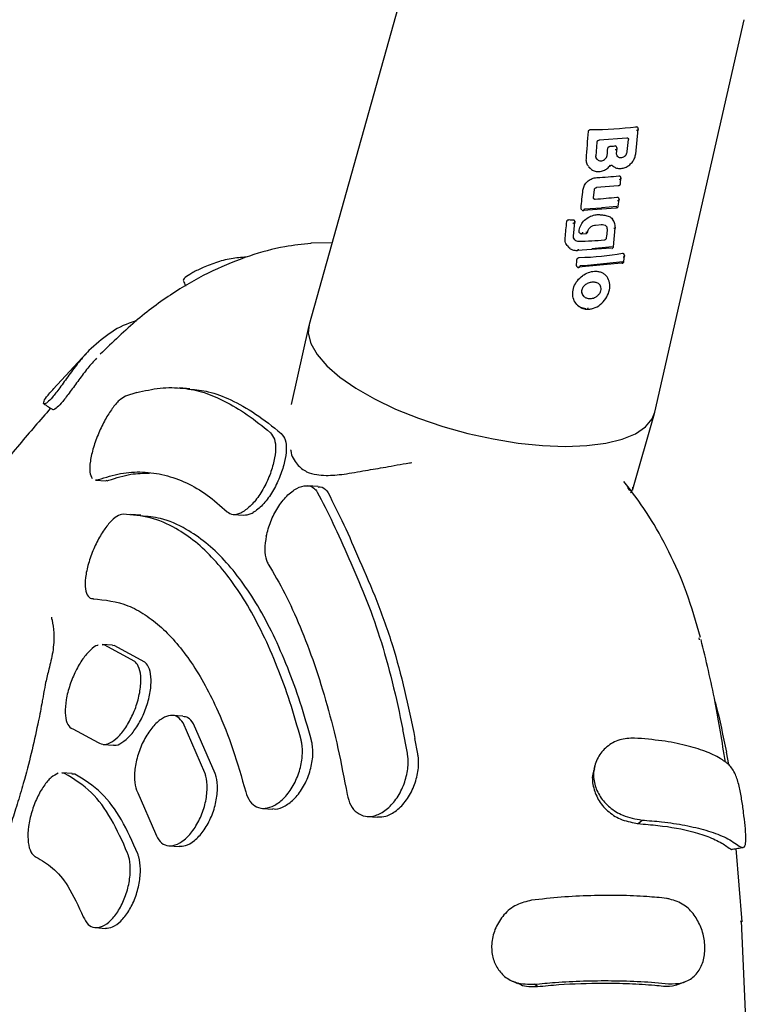
# Model space of a CAD drawing. Units: millimetres. Extents: x 4394 to 16803, y 10021 to 24074.
# Drawn here: x 11272 to 11339, y 13619 to 13710 of the extents above; entities that cross this region are included whole.
import ezdxf

# ---------------------------------------------------------------- set-up
doc = ezdxf.new("R2010")
doc.units = ezdxf.units.MM
doc.header["$LTSCALE"] = 100

msp = doc.modelspace()

# ---------------------------------------------------------------- linework, layer by layer
at = {"color": 7, "linetype": 'Continuous', "lineweight": 25}
for p, q in [((11308.761, 13717.397), (11298.716, 13681.537)), ((11330.692, 13673.415), (11338.977, 13709.722)), ((11328.942, 13697.278), (11329.163, 13699.619)), ((11329.124, 13699.747), (11329.099, 13699.783)), ((11329.137, 13699.726), (11329.144, 13699.709)), ((11325.259, 13697.112), (11325.363, 13698.414)), ((11325.566, 13698.631), (11328.108, 13698.803)), ((11327.168, 13697.958), (11327.148, 13697.987)), ((11327.165, 13697.369), (11327.205, 13697.823)), ((11327.22, 13697.126), (11327.244, 13697.094)), ((11324.573, 13696.13), (11324.667, 13696.022)), ((11325.305, 13694.23), (11327.302, 13694.4)), ((11327.529, 13695.197), (11327.506, 13695.23)), ((11325.026, 13693.256), (11325.109, 13694.009)), ((11325.043, 13693.179), (11325.026, 13693.255)), ((11327.322, 13692.483), (11327.394, 13693.088)), ((11327.356, 13693.23), (11327.332, 13693.265)), ((11323.913, 13692.171), (11323.938, 13692.144)), ((11323.938, 13692.144), (11323.944, 13692.138)), ((11324.071, 13692.096), (11327.105, 13692.337)), ((11324.203, 13692.225), (11325.78, 13692.314)), ((11327.187, 13692.455), (11325.78, 13692.314)), ((11323.175, 13689.713), (11323.311, 13690.998)), ((11323.273, 13691.132), (11323.263, 13691.148)), ((11325.226, 13690.734), (11325.789, 13690.768)), ((11326.858, 13691.179), (11326.81, 13691.246)), ((11323.752, 13689.997), (11323.76, 13689.99)), ((11323.919, 13689.93), (11324.32, 13689.94)), ((11324.49, 13690.087), (11324.505, 13690.151)), ((11326.879, 13688.725), (11327.046, 13690.487)), ((11300.833, 13689.096), (11298.857, 13689.067)), ((11322.614, 13688.793), (11322.704, 13688.69)), ((11326.656, 13688.581), (11323.517, 13688.372)), ((11326.75, 13688.7), (11324.864, 13688.544)), ((11327.854, 13688.026), (11327.825, 13688.07)), ((11327.877, 13687.986), (11327.855, 13688.026)), ((11327.617, 13687.207), (11323.642, 13686.821)), ((11327.732, 13687.324), (11324.484, 13686.979)), ((11327.842, 13687.356), (11327.895, 13687.883)), ((11323.492, 13686.893), (11323.514, 13686.869)), ((11323.514, 13686.869), (11323.52, 13686.863)), ((11324.484, 13686.979), (11323.789, 13686.948)), ((11325.366, 13686.423), (11325.345, 13686.452)), ((11298.686, 13681.421), (11297.047, 13674.111)), ((11278.481, 13679.27), (11275.02, 13675.547)), ((11287.665, 13675.58), (11286.707, 13675.648)), ((11282.757, 13675.222), (11281.715, 13674.881)), ((11328.665, 13666.271), (11330.663, 13673.3)), ((11278.949, 13667.124), (11279.912, 13667.055)), ((11299.546, 13666.525), (11298.559, 13666.595)), ((11328.46, 13666.217), (11327.838, 13667.005)), ((11328.39, 13666.166), (11328.198, 13666.445)), ((11328.648, 13666.276), (11328.63, 13666.183)), ((11283.141, 13663.871), (11282.182, 13663.94)), ((11291.68, 13663.943), (11292.64, 13663.874)), ((11278.684, 13656.145), (11278.745, 13656.141)), ((11334.842, 13652.333), (11334.797, 13652.522)), ((11279.729, 13651.865), (11279.551, 13651.852)), ((11280.502, 13651.83), (11279.553, 13651.897)), ((11282.57, 13650.319), (11279.729, 13651.865)), ((11280.679, 13651.797), (11280.5, 13651.784)), ((11283.519, 13650.251), (11280.679, 13651.797)), ((11287.021, 13645.266), (11286.073, 13645.333)), ((11289.067, 13640.02), (11287.05, 13644.634)), ((11290.017, 13639.953), (11287.999, 13644.566)), ((11276.843, 13644.09), (11279.187, 13642.824)), ((11307.802, 13641.84), (11307.389, 13644.019)), ((11279.651, 13642.648), (11280.593, 13642.581)), ((11308.77, 13641.771), (11308.504, 13643.2)), ((11337.54, 13640.79), (11337.326, 13641.919)), ((11276.088, 13639.969), (11275.828, 13639.977)), ((11276.77, 13639.964), (11275.831, 13640.031)), ((11277.026, 13639.903), (11276.766, 13639.91)), ((11282.856, 13638.172), (11284.488, 13634.398)), ((11294.384, 13636.733), (11295.339, 13636.665)), ((11304.084, 13635.985), (11305.049, 13635.916)), ((11329.154, 13635.319), (11329.515, 13635.646)), ((11285.749, 13633.272), (11286.692, 13633.205)), ((11338.786, 13626.217), (11338.242, 13633.012)), ((11338.633, 13626.32), (11338.672, 13626.21)), ((11339.352, 13611.62), (11338.735, 13626.327)), ((11278.93, 13625.692), (11279.862, 13625.625)), ((11319.858, 13620.241), (11319.546, 13620.448))]:
    msp.add_line(p, q, dxfattribs=at)
at = {"color": 7, "linetype": 'Continuous', "lineweight": 25, "flags": 128}
for points in [[(11323.952, 13692.13), (11323.942, 13692.139), (11323.938, 13692.144)], [(11327.18, 13692.344), (11327.152, 13692.334), (11327.116, 13692.328)], [(11323.273, 13691.132), (11323.278, 13691.124), (11323.288, 13691.105)], [(11323.29, 13691.101), (11323.301, 13691.076), (11323.303, 13691.071)], [(11323.304, 13691.067), (11323.308, 13691.042), (11323.308, 13691.008)], [(11323.727, 13690.024), (11323.739, 13690.011), (11323.752, 13689.997)], [(11323.61, 13688.499), (11323.604, 13688.456), (11323.596, 13688.419), (11323.585, 13688.389), (11323.573, 13688.367), (11323.559, 13688.353), (11323.545, 13688.35), (11323.531, 13688.356), (11323.517, 13688.372)], [(11327.706, 13687.208), (11327.681, 13687.198), (11327.645, 13687.191)], [(11327.877, 13687.985), (11327.881, 13687.974), (11327.884, 13687.961)], [(11324.516, 13683.068), (11324.501, 13683.025), (11324.483, 13682.989), (11324.462, 13682.959), (11324.44, 13682.938), (11324.416, 13682.925), (11324.393, 13682.922), (11324.37, 13682.928), (11324.349, 13682.944)], [(11298.716, 13681.537), (11298.637, 13680.73), (11298.875, 13679.766), (11299.449, 13678.752), (11300.349, 13677.709), (11301.554, 13676.661), (11303.039, 13675.628), (11304.772, 13674.634), (11306.717, 13673.7), (11308.832, 13672.844), (11311.071, 13672.087), (11313.388, 13671.443), (11315.732, 13670.926), (11318.055, 13670.548), (11320.305, 13670.316)], [(11320.305, 13670.316), (11322.436, 13670.236), (11324.402, 13670.309), (11326.161, 13670.534), (11327.675, 13670.905), (11328.913, 13671.416), (11329.847, 13672.054), (11330.459, 13672.807), (11330.692, 13673.415)]]:
    msp.add_lwpolyline(points, dxfattribs=at)
at = {"color": 7, "linetype": 'Continuous', "lineweight": 25}
for centre, major_axis, ratio, start_param, end_param in [((11315.612, 13672.257), (9.179, 98.01), 0.06749, 4.972374, 4.999234), ((11322.114, 13706.833), (15.814, -1.604), 0.447623, 4.926155, 5.204971), ((11321.706, 13705.231), (15.854, -1.608), 0.447623, 5.068111, 5.09801), ((11321.585, 13696.089), (8.848, 94.475), 0.06749, 4.734065, 4.745963), ((11318.585, 13684.12), (9.015, 96.251), 0.06749, 4.855132, 4.861579), ((11320.986, 13702.397), (15.93, -1.597), 0.447932, 5.03443, 5.168764), ((11313.463, 13661.803), (14.599, 119.954), 0.057001, 4.976359, 4.990803), ((11320.482, 13700.414), (15.98, -1.602), 0.447933, 5.055001, 5.190089), ((11320.181, 13698.957), (15.227, -4.844), 0.371972, 5.195251, 5.22412), ((11311.37, 13653.509), (14.549, 120.543), 0.057393, 5.022829, 5.036025), ((11320.01, 13698.522), (15.926, -2.06), 0.439904, 4.943331, 4.965046), ((11318.759, 13683.071), (13.916, 115.298), 0.057393, 4.775641, 4.78124), ((11319.511, 13696.555), (15.976, -2.067), 0.439904, 5.031336, 5.189585), ((11319.129, 13695.053), (16.013, -2.071), 0.439904, 5.058637, 5.332684), ((11315.404, 13671.426), (9.191, 98.133), 0.06749, 4.878211, 4.883563)]:
    msp.add_ellipse(centre, major_axis=major_axis, ratio=ratio, start_param=start_param, end_param=end_param, dxfattribs=at)
for points, knots in [([(11324.553, 13699.393), (11324.557, 13699.413), (11324.564, 13699.454), (11324.601, 13699.508), (11324.653, 13699.549), (11324.711, 13699.572), (11324.75, 13699.575), (11324.767, 13699.576)], [0, 0, 0, 0, 0.208741, 0.417505, 0.626185, 0.83773, 1, 1, 1, 1]), ([(11328.96, 13699.838), (11328.969, 13699.839), (11328.998, 13699.842), (11329.044, 13699.831), (11329.082, 13699.809), (11329.094, 13699.787), (11329.097, 13699.781)], [0, 0, 0, 0, 0.162397, 0.518977, 0.875648, 1, 1, 1, 1]), ([(11329.149, 13699.644), (11329.154, 13699.635), (11329.163, 13699.619), (11329.162, 13699.586), (11329.14, 13699.547), (11329.088, 13699.507), (11329.041, 13699.489), (11329.018, 13699.48)], [0, 0, 0, 0, 0.149177, 0.290441, 0.546018, 0.778074, 1, 1, 1, 1]), ([(11329.161, 13699.597), (11329.162, 13699.617), (11329.164, 13699.662), (11329.146, 13699.703), (11329.136, 13699.726)], [0, 0, 0, 0, 0.435199, 1, 1, 1, 1]), ([(11325.363, 13698.414), (11325.368, 13698.438), (11325.378, 13698.488), (11325.431, 13698.551), (11325.505, 13698.597), (11325.563, 13698.604), (11325.592, 13698.608)], [0, 0, 0, 0, 0.242652, 0.488103, 0.740652, 1, 1, 1, 1]), ([(11327.147, 13697.986), (11327.146, 13697.989), (11327.136, 13698.009), (11327.1, 13698.034), (11327.058, 13698.048), (11327.025, 13698.051), (11327.013, 13698.051), (11327.003, 13698.051)], [0, 0, 0, 0, 0.056909, 0.411626, 0.793342, 0.838031, 1, 1, 1, 1]), ([(11328.108, 13698.803), (11328.118, 13698.803), (11328.135, 13698.805), (11328.162, 13698.802), (11328.192, 13698.794), (11328.225, 13698.774), (11328.249, 13698.745), (11328.267, 13698.704), (11328.267, 13698.67), (11328.267, 13698.649)], [0, 0, 0, 0, 0.107954, 0.182592, 0.3037901, 0.4713901, 0.6381177, 0.7727598, 1, 1, 1, 1]), ([(11325.379, 13696.787), (11325.338, 13696.839), (11325.255, 13696.944), (11325.249, 13697.08), (11325.246, 13697.148)], [0, 0, 0, 0, 0.500209, 1, 1, 1, 1]), ([(11325.274, 13696.954), (11325.29, 13696.917), (11325.328, 13696.829), (11325.449, 13696.732), (11325.611, 13696.673), (11325.792, 13696.672), (11325.969, 13696.732), (11326.124, 13696.84), (11326.237, 13696.989), (11326.286, 13697.119), (11326.295, 13697.193), (11326.297, 13697.21)], [0, 0, 0, 0, 0.090629, 0.216346, 0.339172, 0.46715, 0.588363, 0.714913, 0.838009, 0.961441, 1, 1, 1, 1]), ([(11326.348, 13697.824), (11326.352, 13697.845), (11326.36, 13697.886), (11326.397, 13697.943), (11326.449, 13697.987), (11326.504, 13698.012), (11326.539, 13698.017), (11326.553, 13698.018)], [0, 0, 0, 0, 0.214357, 0.42873, 0.642768, 0.856822, 1, 1, 1, 1]), ([(11326.731, 13696.278), (11326.816, 13696.203), (11326.984, 13696.054), (11327.325, 13695.956), (11327.691, 13695.964), (11328.059, 13696.085), (11328.394, 13696.305), (11328.667, 13696.602), (11328.863, 13696.952), (11328.908, 13697.195), (11328.93, 13697.317)], [0, 0, 0, 0, 0.125207, 0.250302, 0.375584, 0.500481, 0.625374, 0.750304, 0.875101, 1, 1, 1, 1]), ([(11327.194, 13697.855), (11327.198, 13697.847), (11327.207, 13697.83), (11327.203, 13697.797), (11327.175, 13697.758), (11327.115, 13697.719), (11327.063, 13697.702), (11327.037, 13697.694)], [0, 0, 0, 0, 0.149589, 0.292023, 0.548666, 0.77988, 1, 1, 1, 1]), ([(11327.274, 13697.061), (11327.235, 13697.11), (11327.159, 13697.207), (11327.155, 13697.34), (11327.153, 13697.407)], [0, 0, 0, 0, 0.499767, 1, 1, 1, 1]), ([(11327.204, 13697.81), (11327.204, 13697.832), (11327.205, 13697.868), (11327.192, 13697.916), (11327.179, 13697.939), (11327.172, 13697.952)], [0, 0, 0, 0, 0.438456, 0.705987, 1, 1, 1, 1]), ([(11327.219, 13697.128), (11327.219, 13697.128), (11327.243, 13697.08), (11327.338, 13697.021), (11327.489, 13696.97), (11327.662, 13696.981), (11327.832, 13697.049), (11327.982, 13697.165), (11328.092, 13697.319), (11328.14, 13697.45), (11328.149, 13697.523), (11328.151, 13697.54)], [0, 0, 0, 0, 0.001375, 0.140313, 0.273816, 0.413372, 0.546821, 0.686719, 0.823097, 0.959293, 1, 1, 1, 1]), ([(11324.556, 13696.184), (11324.531, 13696.213), (11324.419, 13696.341), (11324.361, 13696.584), (11324.363, 13696.786), (11324.364, 13696.854)], [0, 0, 0, 0, 0.164632, 0.717248, 1, 1, 1, 1]), ([(11324.585, 13696.122), (11324.665, 13696.033), (11324.825, 13695.853), (11325.172, 13695.704), (11325.557, 13695.668), (11325.95, 13695.756), (11326.317, 13695.953), (11326.499, 13696.155), (11326.59, 13696.256)], [0, 0, 0, 0, 0.166336, 0.333096, 0.49949, 0.666539, 0.833294, 1, 1, 1, 1]), ([(11326.491, 13696.27), (11326.513, 13696.257), (11326.546, 13696.237), (11326.578, 13696.222), (11326.597, 13696.217), (11326.607, 13696.218), (11326.61, 13696.228), (11326.598, 13696.245), (11326.59, 13696.256)], [0, 0, 0, 0, 0.239475, 0.368373, 0.5, 0.631627, 0.760525, 1, 1, 1, 1]), ([(11326.607, 13696.221), (11326.621, 13696.235), (11326.64, 13696.257), (11326.67, 13696.273), (11326.698, 13696.282), (11326.73, 13696.281), (11326.745, 13696.267), (11326.752, 13696.261)], [0, 0, 0, 0, 0.273668, 0.405259, 0.530022, 0.770948, 1, 1, 1, 1]), ([(11324.767, 13695.947), (11324.755, 13695.953), (11324.717, 13695.972), (11324.694, 13696.007), (11324.679, 13696.031)], [0, 0, 0, 0, 0.328411, 1, 1, 1, 1]), ([(11324.05, 13693.97), (11324.076, 13694.097), (11324.129, 13694.352), (11324.372, 13694.692), (11324.703, 13694.951), (11325.048, 13695.092), (11325.266, 13695.114), (11325.35, 13695.123)], [0, 0, 0, 0, 0.21561, 0.431229, 0.646963, 0.864616, 1, 1, 1, 1]), ([(11327.346, 13694.379), (11327.368, 13694.383), (11327.411, 13694.393), (11327.467, 13694.434), (11327.507, 13694.491), (11327.516, 13694.535), (11327.52, 13694.556)], [0, 0, 0, 0, 0.2420325, 0.4989101, 0.7563799, 1, 1, 1, 1]), ([(11327.364, 13695.288), (11327.385, 13695.289), (11327.425, 13695.289), (11327.475, 13695.267), (11327.496, 13695.241), (11327.505, 13695.229)], [0, 0, 0, 0, 0.355878, 0.711804, 1, 1, 1, 1]), ([(11327.554, 13695.094), (11327.559, 13695.086), (11327.568, 13695.069), (11327.566, 13695.036), (11327.542, 13694.996), (11327.488, 13694.957), (11327.439, 13694.939), (11327.415, 13694.93)], [0, 0, 0, 0, 0.1495151, 0.2913223, 0.5472378, 0.778818, 1, 1, 1, 1]), ([(11327.515, 13694.535), (11327.522, 13694.611), (11327.538, 13694.78), (11327.554, 13694.95), (11327.562, 13695.042)], [0, 0, 0, 0, 0.452479, 1, 1, 1, 1]), ([(11327.566, 13695.048), (11327.567, 13695.069), (11327.567, 13695.102), (11327.555, 13695.148), (11327.543, 13695.172), (11327.537, 13695.184)], [0, 0, 0, 0, 0.434963, 0.70255, 1, 1, 1, 1]), ([(11325.109, 13694.008), (11325.115, 13694.033), (11325.126, 13694.083), (11325.18, 13694.147), (11325.253, 13694.194), (11325.308, 13694.203), (11325.337, 13694.208)], [0, 0, 0, 0, 0.245457, 0.492409, 0.744023, 1, 1, 1, 1]), ([(11325.195, 13693.105), (11325.171, 13693.107), (11325.134, 13693.109), (11325.09, 13693.131), (11325.063, 13693.153), (11325.039, 13693.182), (11325.016, 13693.226), (11325.014, 13693.268), (11325.013, 13693.293)], [0, 0, 0, 0, 0.233158, 0.362086, 0.499026, 0.591297, 0.749962, 1, 1, 1, 1]), ([(11325.041, 13693.188), (11325.051, 13693.177), (11325.075, 13693.153), (11325.123, 13693.135), (11325.16, 13693.135), (11325.175, 13693.135)], [0, 0, 0, 0, 0.29968, 0.705281, 1, 1, 1, 1]), ([(11327.192, 13693.322), (11327.212, 13693.322), (11327.252, 13693.323), (11327.302, 13693.302), (11327.322, 13693.276), (11327.331, 13693.264)], [0, 0, 0, 0, 0.356444, 0.712951, 1, 1, 1, 1]), ([(11327.381, 13693.123), (11327.386, 13693.114), (11327.395, 13693.098), (11327.393, 13693.065), (11327.37, 13693.027), (11327.318, 13692.988), (11327.27, 13692.971), (11327.246, 13692.963)], [0, 0, 0, 0, 0.150839, 0.292641, 0.548098, 0.779176, 1, 1, 1, 1]), ([(11327.393, 13693.076), (11327.394, 13693.096), (11327.396, 13693.13), (11327.385, 13693.176), (11327.373, 13693.2), (11327.367, 13693.213)], [0, 0, 0, 0, 0.430656, 0.698627, 1, 1, 1, 1]), ([(11323.689, 13690.145), (11323.72, 13690.311), (11323.783, 13690.643), (11324.09, 13691.093), (11324.511, 13691.445), (11325.003, 13691.658), (11325.396, 13691.713), (11325.603, 13691.696), (11325.655, 13691.692)], [0, 0, 0, 0, 0.189793, 0.379611, 0.570015, 0.760366, 0.939448, 1, 1, 1, 1]), ([(11323.915, 13692.173), (11323.908, 13692.181), (11323.886, 13692.203), (11323.872, 13692.248), (11323.873, 13692.283), (11323.873, 13692.297)], [0, 0, 0, 0, 0.240298, 0.686419, 1, 1, 1, 1]), ([(11323.971, 13692.114), (11323.983, 13692.107), (11324.006, 13692.092), (11324.052, 13692.076), (11324.086, 13692.075), (11324.108, 13692.075)], [0, 0, 0, 0, 0.295831, 0.563588, 1, 1, 1, 1]), ([(11324.08, 13692.084), (11324.086, 13692.08), (11324.096, 13692.072), (11324.119, 13692.075), (11324.147, 13692.1), (11324.179, 13692.154), (11324.195, 13692.202), (11324.203, 13692.225)], [0, 0, 0, 0, 0.150147, 0.291999, 0.547595, 0.778966, 1, 1, 1, 1]), ([(11327.152, 13692.316), (11327.173, 13692.321), (11327.216, 13692.331), (11327.27, 13692.371), (11327.309, 13692.426), (11327.319, 13692.468), (11327.323, 13692.489)], [0, 0, 0, 0, 0.244044, 0.501179, 0.757675, 1, 1, 1, 1]), ([(11322.556, 13691.051), (11322.56, 13691.072), (11322.568, 13691.112), (11322.607, 13691.166), (11322.66, 13691.206), (11322.718, 13691.228), (11322.757, 13691.229), (11322.774, 13691.23)], [0, 0, 0, 0, 0.208908, 0.4178322, 0.6268028, 0.838659, 1, 1, 1, 1]), ([(11323.308, 13691.008), (11323.309, 13691), (11323.312, 13690.985), (11323.297, 13690.955), (11323.259, 13690.921), (11323.19, 13690.89), (11323.135, 13690.878), (11323.108, 13690.872)], [0, 0, 0, 0, 0.149152, 0.291107, 0.547446, 0.779071, 1, 1, 1, 1]), ([(11323.114, 13691.223), (11323.123, 13691.223), (11323.153, 13691.221), (11323.202, 13691.205), (11323.244, 13691.177), (11323.257, 13691.153), (11323.26, 13691.147)], [0, 0, 0, 0, 0.139011, 0.506702, 0.874385, 1, 1, 1, 1]), ([(11323.29, 13691.101), (11323.287, 13691.107), (11323.281, 13691.121), (11323.272, 13691.133), (11323.268, 13691.14)], [0, 0, 0, 0, 0.4681172, 1, 1, 1, 1]), ([(11323.307, 13690.976), (11323.309, 13690.991), (11323.313, 13691.024), (11323.306, 13691.055), (11323.302, 13691.072)], [0, 0, 0, 0, 0.452661, 1, 1, 1, 1]), ([(11325.748, 13690.79), (11325.833, 13690.785), (11326.002, 13690.776), (11326.161, 13690.697), (11326.203, 13690.622), (11326.207, 13690.615)], [0, 0, 0, 0, 0.474303, 0.946916, 1, 1, 1, 1]), ([(11326.066, 13691.647), (11326.204, 13691.616), (11326.479, 13691.555), (11326.731, 13691.386), (11326.8, 13691.247), (11326.81, 13691.227)], [0, 0, 0, 0, 0.460958, 0.921846, 1, 1, 1, 1]), ([(11327.033, 13690.526), (11327.027, 13690.666), (11327.013, 13690.947), (11326.863, 13691.162), (11326.789, 13691.269)], [0, 0, 0, 0, 0.499189, 1, 1, 1, 1]), ([(11323.732, 13690.023), (11323.723, 13690.032), (11323.701, 13690.056), (11323.688, 13690.1), (11323.689, 13690.133), (11323.689, 13690.145)], [0, 0, 0, 0, 0.291886, 0.73995, 1, 1, 1, 1]), ([(11323.777, 13689.973), (11323.789, 13689.965), (11323.812, 13689.949), (11323.86, 13689.93), (11323.896, 13689.928), (11323.919, 13689.927)], [0, 0, 0, 0, 0.293369, 0.561218, 1, 1, 1, 1]), ([(11324.022, 13690.077), (11324.013, 13690.053), (11323.996, 13690.005), (11323.961, 13689.951), (11323.93, 13689.927), (11323.905, 13689.925), (11323.894, 13689.934), (11323.888, 13689.939)], [0, 0, 0, 0, 0.220312, 0.451968, 0.708474, 0.850464, 1, 1, 1, 1]), ([(11324.302, 13689.936), (11324.323, 13689.939), (11324.366, 13689.944), (11324.423, 13689.978), (11324.468, 13690.026), (11324.483, 13690.068), (11324.49, 13690.088)], [0, 0, 0, 0, 0.241099, 0.496922, 0.75441, 1, 1, 1, 1]), ([(11324.329, 13690.084), (11324.354, 13690.078), (11324.406, 13690.065), (11324.453, 13690.065), (11324.479, 13690.073), (11324.491, 13690.085), (11324.492, 13690.101), (11324.483, 13690.116), (11324.479, 13690.123)], [0, 0, 0, 0, 0.222985, 0.456882, 0.582836, 0.715265, 0.85527, 1, 1, 1, 1]), ([(11324.505, 13690.151), (11324.532, 13690.227), (11324.586, 13690.378), (11324.762, 13690.565), (11324.984, 13690.698), (11325.145, 13690.722), (11325.226, 13690.734)], [0, 0, 0, 0, 0.249004, 0.49785, 0.748414, 1, 1, 1, 1]), ([(11326.318, 13690.206), (11326.318, 13690.279), (11326.318, 13690.423), (11326.263, 13690.571), (11326.202, 13690.622), (11326.192, 13690.63)], [0, 0, 0, 0, 0.456563, 0.912727, 1, 1, 1, 1]), ([(11327.033, 13690.526), (11327.038, 13690.517), (11327.05, 13690.495), (11327.043, 13690.467), (11327.022, 13690.443), (11326.994, 13690.425), (11326.955, 13690.41), (11326.923, 13690.403), (11326.907, 13690.4)], [0, 0, 0, 0, 0.173673, 0.404856, 0.541414, 0.688805, 0.843241, 1, 1, 1, 1]), ([(11298.891, 13689.038), (11298.082, 13688.948), (11296.136, 13688.734), (11293.094, 13687.893), (11289.694, 13686.532), (11286.23, 13684.574), (11282.735, 13682.029), (11280.523, 13679.875), (11279.387, 13678.769)], [0, 0, 0, 0, 0.109964, 0.264194, 0.430919, 0.609574, 0.799513, 1, 1, 1, 1]), ([(11322.651, 13688.779), (11322.606, 13688.826), (11322.475, 13688.967), (11322.394, 13689.242), (11322.4, 13689.454), (11322.402, 13689.537)], [0, 0, 0, 0, 0.237053, 0.703626, 1, 1, 1, 1]), ([(11323.293, 13689.365), (11323.251, 13689.422), (11323.167, 13689.535), (11323.164, 13689.679), (11323.162, 13689.75)], [0, 0, 0, 0, 0.500234, 1, 1, 1, 1]), ([(11323.187, 13689.544), (11323.203, 13689.504), (11323.241, 13689.409), (11323.366, 13689.302), (11323.515, 13689.241), (11323.617, 13689.235), (11323.657, 13689.233)], [0, 0, 0, 0, 0.218788, 0.518181, 0.808838, 1, 1, 1, 1]), ([(11326.041, 13689.363), (11326.061, 13689.367), (11326.103, 13689.375), (11326.16, 13689.412), (11326.207, 13689.462), (11326.234, 13689.515), (11326.24, 13689.549), (11326.242, 13689.562)], [0, 0, 0, 0, 0.215096, 0.430179, 0.645551, 0.860909, 1, 1, 1, 1]), ([(11322.681, 13688.731), (11322.689, 13688.717), (11322.769, 13688.579), (11323.063, 13688.418), (11323.366, 13688.387), (11323.517, 13688.372)], [0, 0, 0, 0, 0.05331, 0.526184, 1, 1, 1, 1]), ([(11322.865, 13688.584), (11322.83, 13688.598), (11322.785, 13688.615), (11322.756, 13688.652), (11322.75, 13688.66)], [0, 0, 0, 0, 0.768243, 1, 1, 1, 1]), ([(11326.708, 13688.561), (11326.73, 13688.566), (11326.773, 13688.576), (11326.828, 13688.618), (11326.868, 13688.674), (11326.876, 13688.718), (11326.881, 13688.739)], [0, 0, 0, 0, 0.245367, 0.503373, 0.759549, 1, 1, 1, 1]), ([(11327.696, 13688.116), (11327.703, 13688.117), (11327.73, 13688.121), (11327.773, 13688.113), (11327.809, 13688.094), (11327.82, 13688.073), (11327.822, 13688.068)], [0, 0, 0, 0, 0.140335, 0.513775, 0.887485, 1, 1, 1, 1]), ([(11292.897, 13687.766), (11292.432, 13687.732), (11291.499, 13687.664), (11290.033, 13687.265), (11288.765, 13686.763), (11287.793, 13686.26), (11287.208, 13685.85), (11286.994, 13685.629), (11287.09, 13685.576), (11287.096, 13685.572)], [0, 0, 0, 0, 0.173133, 0.346661, 0.516308, 0.670168, 0.831468, 0.99014, 1, 1, 1, 1]), ([(11323.495, 13687.531), (11323.499, 13687.551), (11323.507, 13687.593), (11323.544, 13687.649), (11323.596, 13687.692), (11323.653, 13687.718), (11323.69, 13687.722), (11323.706, 13687.723)], [0, 0, 0, 0, 0.210483, 0.420986, 0.631119, 0.841486, 1, 1, 1, 1]), ([(11327.682, 13687.189), (11327.703, 13687.195), (11327.745, 13687.207), (11327.795, 13687.25), (11327.831, 13687.304), (11327.839, 13687.345), (11327.843, 13687.364)], [0, 0, 0, 0, 0.25121, 0.510553, 0.764208, 1, 1, 1, 1]), ([(11327.882, 13687.919), (11327.889, 13687.902), (11327.901, 13687.872), (11327.878, 13687.825), (11327.836, 13687.786), (11327.795, 13687.767), (11327.775, 13687.757)], [0, 0, 0, 0, 0.284672, 0.539419, 0.773842, 1, 1, 1, 1]), ([(11327.894, 13687.871), (11327.895, 13687.888), (11327.897, 13687.927), (11327.884, 13687.964), (11327.877, 13687.985)], [0, 0, 0, 0, 0.4354868, 1, 1, 1, 1]), ([(11324.332, 13682.965), (11324.16, 13683), (11323.835, 13683.067), (11323.437, 13683.386), (11323.167, 13683.835), (11323.075, 13684.41), (11323.187, 13685.019), (11323.502, 13685.595), (11323.869, 13685.952), (11324.268, 13686.221), (11324.693, 13686.411), (11325.108, 13686.468), (11325.316, 13686.454), (11325.345, 13686.452)], [0, 0, 0, 0, 0.101587, 0.192505, 0.300865, 0.40909, 0.520651, 0.633996, 0.746919, 0.775487, 0.879322, 0.983236, 1, 1, 1, 1]), ([(11323.494, 13686.895), (11323.486, 13686.903), (11323.464, 13686.926), (11323.452, 13686.969), (11323.453, 13687.001), (11323.453, 13687.012)], [0, 0, 0, 0, 0.274902, 0.736255, 1, 1, 1, 1]), ([(11323.529, 13686.854), (11323.541, 13686.844), (11323.566, 13686.825), (11323.618, 13686.802), (11323.658, 13686.8), (11323.683, 13686.799)], [0, 0, 0, 0, 0.292736, 0.561702, 1, 1, 1, 1]), ([(11323.789, 13686.948), (11323.781, 13686.924), (11323.763, 13686.875), (11323.727, 13686.821), (11323.693, 13686.798), (11323.666, 13686.798), (11323.654, 13686.809), (11323.647, 13686.814)], [0, 0, 0, 0, 0.221502, 0.453549, 0.709864, 0.851451, 1, 1, 1, 1]), ([(11324.349, 13682.944), (11324.461, 13682.941), (11324.685, 13682.934), (11325.139, 13683.043), (11325.678, 13683.34), (11326.185, 13683.899), (11326.497, 13684.561), (11326.576, 13685.237), (11326.432, 13685.736), (11326.198, 13686.053), (11325.966, 13686.24), (11325.688, 13686.373), (11325.473, 13686.406), (11325.366, 13686.423)], [0, 0, 0, 0, 0.063589, 0.126525, 0.251545, 0.375796, 0.499622, 0.623473, 0.747782, 0.810684, 0.873492, 0.936712, 1, 1, 1, 1]), ([(11287.082, 13685.575), (11287.145, 13685.418), (11287.211, 13685.252), (11287.278, 13685.086), (11287.281, 13685.077)], [0, 0, 0, 0, 0.944529, 1, 1, 1, 1]), ([(11323.966, 13684.775), (11323.985, 13684.827), (11324.023, 13684.933), (11324.125, 13685.077), (11324.251, 13685.205), (11324.452, 13685.345), (11324.74, 13685.458), (11325.085, 13685.484), (11325.402, 13685.409), (11325.545, 13685.273), (11325.616, 13685.206)], [0, 0, 0, 0, 0.078851, 0.158153, 0.238598, 0.32078, 0.488336, 0.659711, 0.831558, 1, 1, 1, 1]), ([(11323.94, 13684.727), (11323.93, 13684.672), (11323.907, 13684.54), (11323.965, 13684.338), (11324.095, 13684.142), (11324.31, 13683.989), (11324.601, 13683.908), (11324.942, 13683.931), (11325.262, 13684.067), (11325.513, 13684.279), (11325.648, 13684.481), (11325.691, 13684.606), (11325.703, 13684.642)], [0, 0, 0, 0, 0.0624706, 0.152613, 0.2485449, 0.357415, 0.4800021, 0.6143357, 0.7505633, 0.8540378, 0.957984, 1, 1, 1, 1]), ([(11324.078, 13684.179), (11324.049, 13684.221), (11323.991, 13684.305), (11323.945, 13684.455), (11323.931, 13684.614), (11323.955, 13684.721), (11323.966, 13684.775)], [0, 0, 0, 0, 0.256372, 0.507894, 0.755122, 1, 1, 1, 1]), ([(11325.703, 13684.642), (11325.718, 13684.72), (11325.747, 13684.875), (11325.7, 13685.084), (11325.621, 13685.187), (11325.584, 13685.237)], [0, 0, 0, 0, 0.342983, 0.685263, 1, 1, 1, 1]), ([(11323.479, 13683.391), (11323.489, 13683.377), (11323.559, 13683.278), (11323.744, 13683.143), (11324.025, 13682.997), (11324.241, 13682.962), (11324.349, 13682.944)], [0, 0, 0, 0, 0.051213, 0.366094, 0.683307, 1, 1, 1, 1]), ([(11282.691, 13681.838), (11282.576, 13681.807), (11281.666, 13681.567), (11280.121, 13680.706), (11278.928, 13679.644), (11278.32, 13679.104)], [0, 0, 0, 0, 0.0664255, 0.5251002, 1, 1, 1, 1]), ([(11278.32, 13679.104), (11278.016, 13678.767), (11277.407, 13678.093), (11276.483, 13676.841), (11275.642, 13675.658), (11274.954, 13674.763), (11274.465, 13674.272), (11274.163, 13674.112), (11274.102, 13674.284), (11274.346, 13674.788), (11274.827, 13675.314), (11275.076, 13675.587)], [0, 0, 0, 0, 0.1216643, 0.2433699, 0.3629287, 0.4737509, 0.5694957, 0.6678655, 0.7730184, 0.8826667, 1, 1, 1, 1]), ([(11279.04, 13678.41), (11278.769, 13678.11), (11278.224, 13677.51), (11277.383, 13676.386), (11276.592, 13675.285), (11275.895, 13674.364), (11275.376, 13673.816), (11275.058, 13673.586), (11275.031, 13673.659), (11275.023, 13673.681)], [0, 0, 0, 0, 0.158078, 0.316777, 0.478763, 0.639503, 0.788039, 0.938078, 1, 1, 1, 1]), ([(11282.757, 13675.222), (11283.48, 13675.386), (11284.93, 13675.715), (11287.056, 13675.682), (11289.013, 13675.281), (11290.873, 13674.47), (11292.987, 13673.254), (11294.414, 13672.092), (11295.13, 13671.509)], [0, 0, 0, 0, 0.167054, 0.335144, 0.498782, 0.663392, 0.831094, 1, 1, 1, 1]), ([(11287.661, 13675.541), (11288.243, 13675.486), (11289.555, 13675.363), (11291.438, 13674.598), (11293.753, 13673.343), (11295.334, 13672.074), (11296.125, 13671.438)], [0, 0, 0, 0, 0.20627, 0.465639, 0.732748, 1, 1, 1, 1]), ([(11281.715, 13674.881), (11281.526, 13674.776), (11281.148, 13674.565), (11280.482, 13673.778), (11279.822, 13672.731), (11279.211, 13671.469), (11278.719, 13670.113), (11278.426, 13668.838), (11278.366, 13667.789), (11278.551, 13667.439), (11278.641, 13667.268)], [0, 0, 0, 0, 0.115621, 0.231152, 0.349206, 0.473127, 0.603349, 0.737736, 0.871645, 1, 1, 1, 1]), ([(11274.788, 13673.769), (11273.823, 13672.667), (11271.812, 13670.369), (11268.949, 13666.802), (11267.011, 13664.323), (11266.106, 13663.093), (11266.077, 13663.054)], [0, 0, 0, 0, 0.325571, 0.678669, 0.989605, 1, 1, 1, 1]), ([(11274.163, 13674.181), (11274.301, 13674.09), (11274.577, 13673.909), (11274.853, 13673.727), (11274.991, 13673.635)], [0, 0, 0, 0, 0.500037, 1, 1, 1, 1]), ([(11295.13, 13671.509), (11295.271, 13671.327), (11295.552, 13670.962), (11295.642, 13670.013), (11295.489, 13668.865), (11295.087, 13667.553), (11294.462, 13666.23), (11293.678, 13665.071), (11293.105, 13664.587), (11292.829, 13664.354)], [0, 0, 0, 0, 0.132447, 0.264767, 0.400984, 0.546991, 0.700205, 0.855778, 1, 1, 1, 1]), ([(11296.125, 13671.438), (11296.265, 13671.258), (11296.546, 13670.897), (11296.629, 13669.962), (11296.469, 13668.824), (11296.063, 13667.517), (11295.434, 13666.181), (11294.634, 13665.015), (11293.965, 13664.383), (11293.603, 13664.165), (11293.534, 13664.122)], [0, 0, 0, 0, 0.1254632, 0.250779, 0.3804458, 0.5205084, 0.6677405, 0.8168957, 0.9646601, 1, 1, 1, 1]), ([(11296.999, 13669.933), (11297.001, 13669.905), (11297.061, 13669.336), (11297.543, 13668.562), (11298.394, 13667.863), (11299.338, 13667.606), (11300.489, 13667.53), (11301.925, 13667.643), (11303.258, 13667.889), (11303.942, 13668.016)], [0, 0, 0, 0, 0.009293, 0.191723, 0.350989, 0.486478, 0.597549, 0.793392, 1, 1, 1, 1]), ([(11303.942, 13668.016), (11304.546, 13668.115), (11305.79, 13668.318), (11307.283, 13668.607), (11308.14, 13668.736), (11308.216, 13668.747)], [0, 0, 0, 0, 0.462266, 0.95243, 1, 1, 1, 1]), ([(11278.953, 13667.167), (11278.988, 13667.149), (11279.058, 13667.112), (11279.16, 13667.151), (11279.212, 13667.171)], [0, 0, 0, 0, 0.485532, 1, 1, 1, 1]), ([(11279.212, 13667.171), (11279.897, 13667.384), (11281.267, 13667.81), (11283.319, 13667.929), (11285.358, 13667.651), (11287.354, 13666.927), (11289.287, 13665.814), (11290.506, 13664.733), (11291.117, 13664.191)], [0, 0, 0, 0, 0.164476, 0.328952, 0.498205, 0.667459, 0.833142, 1, 1, 1, 1]), ([(11279.916, 13667.099), (11279.951, 13667.081), (11280.022, 13667.044), (11280.123, 13667.083), (11280.175, 13667.102)], [0, 0, 0, 0, 0.487235, 1, 1, 1, 1]), ([(11280.175, 13667.102), (11280.86, 13667.324), (11282.125, 13667.731), (11283.371, 13667.76), (11283.941, 13667.773)], [0, 0, 0, 0, 0.542114, 1, 1, 1, 1]), ([(11294.741, 13661.924), (11294.865, 13662.382), (11295.112, 13663.296), (11295.791, 13664.609), (11296.627, 13665.695), (11297.57, 13666.421), (11298.473, 13666.675), (11299.123, 13666.489), (11299.37, 13666.147), (11299.464, 13666.017)], [0, 0, 0, 0, 0.151456, 0.30277, 0.457329, 0.612965, 0.766178, 0.911139, 1, 1, 1, 1]), ([(11299.544, 13666.479), (11299.613, 13666.488), (11299.95, 13666.534), (11300.247, 13666.278), (11300.422, 13666.005), (11300.459, 13665.947)], [0, 0, 0, 0, 0.166274, 0.822699, 1, 1, 1, 1]), ([(11334.926, 13652.549), (11334.52, 13653.963), (11333.701, 13656.818), (11332.033, 13660.549), (11330.181, 13663.875), (11328.888, 13665.615), (11328.246, 13666.48)], [0, 0, 0, 0, 0.247006, 0.498558, 0.750869, 1, 1, 1, 1]), ([(11328.466, 13665.929), (11328.524, 13666.015), (11328.639, 13666.187), (11328.667, 13666.383), (11328.681, 13666.48)], [0, 0, 0, 0, 0.50097, 1, 1, 1, 1]), ([(11299.464, 13666.017), (11299.951, 13665.079), (11300.928, 13663.198), (11302.337, 13659.954), (11303.901, 13656.421), (11305.286, 13652.593), (11306.437, 13648.479), (11307.071, 13645.508), (11307.389, 13644.019)], [0, 0, 0, 0, 0.166989, 0.335019, 0.498762, 0.663475, 0.83121, 1, 1, 1, 1]), ([(11300.459, 13665.947), (11300.95, 13664.988), (11301.931, 13663.07), (11303.371, 13659.7), (11305.01, 13655.963), (11306.445, 13651.923), (11307.578, 13647.683), (11308.195, 13644.697), (11308.504, 13643.199)], [0, 0, 0, 0, 0.166068, 0.332059, 0.502846, 0.673633, 0.83631, 1, 1, 1, 1]), ([(11291.117, 13664.191), (11291.293, 13664.08), (11291.643, 13663.86), (11292.276, 13664.003), (11292.68, 13664.26), (11292.829, 13664.354)], [0, 0, 0, 0, 0.3874099, 0.7745272, 1, 1, 1, 1]), ([(11281.503, 13663.963), (11281.312, 13663.922), (11280.93, 13663.84), (11280.239, 13663.209), (11279.543, 13662.274), (11278.892, 13661.072), (11278.359, 13659.722), (11278.022, 13658.379), (11277.941, 13657.23), (11278.13, 13656.443), (11278.45, 13656.163), (11278.68, 13656.147), (11278.731, 13656.143)], [0, 0, 0, 0, 0.101423, 0.202781, 0.306003, 0.413545, 0.525663, 0.640668, 0.755146, 0.865533, 0.97035, 1, 1, 1, 1]), ([(11297.966, 13643.09), (11297.63, 13644.273), (11296.96, 13646.64), (11295.774, 13649.893), (11294.461, 13652.894), (11293.029, 13655.567), (11291.51, 13657.878), (11289.9, 13659.842), (11288.193, 13661.456), (11286.228, 13662.803), (11284.003, 13663.773), (11282.34, 13663.899), (11281.503, 13663.963)], [0, 0, 0, 0, 0.0928968, 0.1857936, 0.2813892, 0.3769849, 0.4698817, 0.5627785, 0.6583741, 0.7539698, 0.8762376, 1, 1, 1, 1]), ([(11298.925, 13643.021), (11298.589, 13644.205), (11297.919, 13646.572), (11296.732, 13649.824), (11295.419, 13652.826), (11293.987, 13655.499), (11292.467, 13657.81), (11290.857, 13659.774), (11289.15, 13661.39), (11287.185, 13662.73), (11285.182, 13663.631), (11283.746, 13663.752), (11283.136, 13663.804)], [0, 0, 0, 0, 0.096109, 0.192218, 0.291118, 0.390019, 0.486128, 0.582237, 0.681138, 0.780039, 0.906535, 1, 1, 1, 1]), ([(11292.64, 13663.875), (11292.868, 13663.894), (11293.153, 13663.917), (11293.47, 13664.088), (11293.534, 13664.122)], [0, 0, 0, 0, 0.7983627, 1, 1, 1, 1]), ([(11294.741, 13661.924), (11294.677, 13661.513), (11294.548, 13660.69), (11294.68, 13659.831), (11294.87, 13659.464), (11294.931, 13659.346)], [0, 0, 0, 0, 0.4032194, 0.8071057, 1, 1, 1, 1]), ([(11294.931, 13659.346), (11295.448, 13658.458), (11296.48, 13656.684), (11297.907, 13653.56), (11299.222, 13650.107), (11300.392, 13646.33), (11301.415, 13642.314), (11301.954, 13639.453), (11302.225, 13638.017)], [0, 0, 0, 0, 0.164472, 0.328944, 0.498193, 0.667442, 0.833133, 1, 1, 1, 1]), ([(11278.731, 13656.143), (11279.815, 13656.024), (11281.456, 13655.842), (11283.535, 13654.695), (11285.539, 13653.146), (11287.411, 13650.94), (11289.11, 13648.147), (11290.414, 13645.5), (11291.704, 13642.265), (11292.461, 13639.595), (11292.842, 13638.252)], [0, 0, 0, 0, 0.1856727, 0.281289, 0.3769053, 0.5625775, 0.6581924, 0.7538073, 0.8761553, 1, 1, 1, 1]), ([(11274.869, 13654.434), (11274.866, 13654.43), (11274.856, 13654.419), (11274.971, 13653.953), (11275.125, 13652.862), (11275.043, 13651.223), (11274.658, 13649.738), (11274.35, 13648.541), (11274.197, 13647.698), (11274.066, 13646.938), (11273.891, 13645.97), (11273.555, 13644.246), (11273.005, 13641.809), (11272.358, 13639.352), (11271.715, 13637.163), (11270.976, 13634.85), (11270.093, 13632.387), (11269.194, 13630.207), (11268.562, 13628.777), (11267.749, 13627.004), (11266.538, 13624.576), (11264.71, 13622.011), (11262.905, 13619.828), (11261.496, 13618.051), (11260.087, 13616.191), (11258.529, 13614.059), (11256.597, 13611.334), (11254.327, 13607.97), (11251.75, 13603.937), (11249.231, 13599.744), (11246.978, 13595.806), (11245.267, 13592.497), (11244.166, 13590.606), (11243.694, 13589.887), (11243.417, 13589.51), (11243.408, 13589.488), (11243.403, 13589.477)], [0, 0, 0, 0, 0.004461, 0.013474, 0.038918, 0.07391, 0.106113, 0.130589, 0.147195, 0.152573, 0.157988, 0.17753, 0.205069, 0.233168, 0.25224, 0.269841, 0.301676, 0.326661, 0.338029, 0.352376, 0.396318, 0.445263, 0.483358, 0.512846, 0.54595, 0.583889, 0.624839, 0.685645, 0.751089, 0.817522, 0.879727, 0.93691, 0.965866, 0.977869, 0.988547, 1, 1, 1, 1]), ([(11279.201, 13651.827), (11279.181, 13651.826), (11278.965, 13651.817), (11278.456, 13651.402), (11277.753, 13650.604), (11277.085, 13649.463), (11276.54, 13648.138), (11276.19, 13646.768), (11276.091, 13645.537), (11276.259, 13644.613), (11276.566, 13644.201), (11276.792, 13644.11), (11276.843, 13644.09)], [0, 0, 0, 0, 0.012046, 0.125237, 0.240107, 0.358728, 0.481193, 0.605905, 0.729937, 0.850426, 0.966295, 1, 1, 1, 1]), ([(11337.23, 13641.009), (11336.934, 13642.88), (11336.308, 13646.834), (11335.439, 13650.456), (11334.981, 13652.365)], [0, 0, 0, 0, 0.473007, 1, 1, 1, 1]), ([(11279.187, 13642.824), (11279.369, 13642.735), (11279.733, 13642.559), (11280.45, 13642.829), (11281.205, 13643.469), (11281.94, 13644.469), (11282.568, 13645.731), (11283.002, 13647.114), (11283.182, 13648.438), (11283.087, 13649.521), (11282.826, 13650.092), (11282.618, 13650.277), (11282.57, 13650.319)], [0, 0, 0, 0, 0.102646, 0.205229, 0.309579, 0.417624, 0.529085, 0.642173, 0.754321, 0.86345, 0.96895, 1, 1, 1, 1]), ([(11280.597, 13642.613), (11280.631, 13642.601), (11280.854, 13642.52), (11281.398, 13642.781), (11282.146, 13643.396), (11282.885, 13644.402), (11283.513, 13645.662), (11283.949, 13647.046), (11284.13, 13648.37), (11284.035, 13649.453), (11283.774, 13650.024), (11283.566, 13650.209), (11283.519, 13650.251)], [0, 0, 0, 0, 0.020683, 0.132592, 0.246443, 0.364355, 0.486022, 0.609477, 0.731901, 0.851007, 0.966127, 1, 1, 1, 1]), ([(11336.278, 13646.587), (11336.301, 13646.5), (11336.691, 13645.031), (11337.019, 13643.427), (11337.326, 13641.919)], [0, 0, 0, 0, 0.059526, 1, 1, 1, 1]), ([(11287.05, 13644.634), (11286.897, 13644.846), (11286.591, 13645.27), (11285.902, 13645.397), (11285.129, 13645.123), (11284.32, 13644.432), (11283.567, 13643.384), (11282.961, 13642.083), (11282.588, 13640.69), (11282.504, 13639.398), (11282.656, 13638.587), (11282.819, 13638.248), (11282.856, 13638.172)], [0, 0, 0, 0, 0.102879, 0.20571, 0.309921, 0.417306, 0.528034, 0.640901, 0.753547, 0.863454, 0.969358, 1, 1, 1, 1]), ([(11287.999, 13644.566), (11287.849, 13644.789), (11287.588, 13645.175), (11287.187, 13645.21), (11287.017, 13645.225)], [0, 0, 0, 0, 0.576705, 1, 1, 1, 1]), ([(11292.842, 13638.252), (11292.957, 13637.94), (11293.186, 13637.317), (11293.836, 13636.802), (11294.636, 13636.666), (11295.545, 13636.964), (11296.463, 13637.695), (11297.273, 13638.803), (11297.855, 13640.151), (11298.129, 13641.54), (11298.1, 13642.521), (11297.991, 13642.984), (11297.966, 13643.09)], [0, 0, 0, 0, 0.1008526, 0.2016324, 0.3044846, 0.4121745, 0.5246956, 0.6398265, 0.7539414, 0.8639357, 0.9689089, 1, 1, 1, 1]), ([(11295.343, 13636.71), (11295.425, 13636.692), (11295.777, 13636.613), (11296.506, 13636.916), (11297.419, 13637.621), (11298.232, 13638.736), (11298.814, 13640.082), (11299.088, 13641.472), (11299.059, 13642.453), (11298.95, 13642.916), (11298.925, 13643.021)], [0, 0, 0, 0, 0.044652, 0.192573, 0.347161, 0.505342, 0.662109, 0.813182, 0.957328, 1, 1, 1, 1]), ([(11328.816, 13643.241), (11328.352, 13643.22), (11327.428, 13643.179), (11326.228, 13642.498), (11325.374, 13641.476), (11324.974, 13640.239), (11325.07, 13638.964), (11325.599, 13637.784), (11326.502, 13636.772), (11327.859, 13635.932), (11328.913, 13635.75), (11329.515, 13635.646)], [0, 0, 0, 0, 0.1138281, 0.2272062, 0.3360569, 0.4435665, 0.5448481, 0.6453337, 0.748112, 0.8559587, 1, 1, 1, 1]), ([(11337.57, 13640.769), (11337.308, 13640.97), (11336.71, 13641.428), (11335.377, 13642.04), (11333.572, 13642.594), (11331.383, 13643.023), (11329.681, 13643.167), (11328.816, 13643.241)], [0, 0, 0, 0, 0.156234, 0.3564062, 0.5623841, 0.7775502, 1, 1, 1, 1]), ([(11302.225, 13638.017), (11302.319, 13637.665), (11302.506, 13636.962), (11303.126, 13636.268), (11303.925, 13635.929), (11304.871, 13636.013), (11305.865, 13636.55), (11306.78, 13637.517), (11307.478, 13638.796), (11307.858, 13640.189), (11307.897, 13641.221), (11307.82, 13641.727), (11307.802, 13641.84)], [0, 0, 0, 0, 0.0997479, 0.1994086, 0.3015316, 0.4094339, 0.5231085, 0.6398685, 0.7553038, 0.8656892, 0.9700251, 1, 1, 1, 1]), ([(11305.05, 13635.947), (11305.305, 13635.947), (11305.884, 13635.944), (11306.832, 13636.489), (11307.747, 13637.445), (11308.446, 13638.727), (11308.826, 13640.12), (11308.865, 13641.152), (11308.787, 13641.658), (11308.77, 13641.771)], [0, 0, 0, 0, 0.131463, 0.298648, 0.470377, 0.640165, 0.802472, 0.955831, 1, 1, 1, 1]), ([(11325.15, 13640.706), (11325.135, 13640.653), (11325.106, 13640.546), (11325.077, 13640.439), (11325.062, 13640.385)], [0, 0, 0, 0, 0.500013, 1, 1, 1, 1]), ([(11338.394, 13633.321), (11338.557, 13633.219), (11338.884, 13633.016), (11339.107, 13633.301), (11339.151, 13634.003), (11339.067, 13635.06), (11338.923, 13636.315), (11338.743, 13637.601), (11338.503, 13638.845), (11338.143, 13640.054), (11337.778, 13640.51), (11337.57, 13640.769)], [0, 0, 0, 0, 0.1165979, 0.2330269, 0.345464, 0.455172, 0.5553095, 0.6526665, 0.7515773, 0.859221, 1, 1, 1, 1]), ([(11275.498, 13639.986), (11275.278, 13639.878), (11274.835, 13639.661), (11274.141, 13638.835), (11273.512, 13637.727), (11273.012, 13636.408), (11272.712, 13635.04), (11272.653, 13633.792), (11272.845, 13632.828), (11273.158, 13632.37), (11273.385, 13632.251), (11273.437, 13632.224)], [0, 0, 0, 0, 0.116542, 0.234348, 0.354807, 0.477825, 0.602132, 0.725695, 0.846737, 0.964745, 1, 1, 1, 1]), ([(11281.915, 13632.586), (11281.428, 13633.68), (11280.441, 13635.899), (11278.491, 13638.52), (11276.936, 13639.458), (11276.088, 13639.969)], [0, 0, 0, 0, 0.306455, 0.621797, 1, 1, 1, 1]), ([(11282.853, 13632.519), (11282.366, 13633.613), (11281.379, 13635.833), (11279.429, 13638.454), (11277.874, 13639.391), (11277.026, 13639.903)], [0, 0, 0, 0, 0.306458, 0.621802, 1, 1, 1, 1]), ([(11284.488, 13634.398), (11284.619, 13634.127), (11284.879, 13633.583), (11285.54, 13633.233), (11286.32, 13633.281), (11287.169, 13633.762), (11287.992, 13634.646), (11288.684, 13635.852), (11289.147, 13637.229), (11289.321, 13638.586), (11289.233, 13639.507), (11289.099, 13639.923), (11289.067, 13640.02)], [0, 0, 0, 0, 0.1022934, 0.204534, 0.308313, 0.4157723, 0.5269456, 0.6401635, 0.7527087, 0.8622246, 0.9679389, 1, 1, 1, 1]), ([(11286.693, 13633.246), (11286.88, 13633.239), (11287.327, 13633.224), (11288.116, 13633.704), (11288.937, 13634.576), (11289.631, 13635.784), (11290.096, 13637.161), (11290.27, 13638.519), (11290.182, 13639.439), (11290.048, 13639.856), (11290.017, 13639.953)], [0, 0, 0, 0, 0.1002674, 0.2400392, 0.3846752, 0.5319837, 0.6784026, 0.8208489, 0.9583188, 1, 1, 1, 1]), ([(11325.106, 13640.37), (11325.062, 13640.26), (11324.861, 13639.765), (11324.955, 13638.759), (11325.405, 13637.531), (11326.284, 13636.464), (11327.519, 13635.64), (11328.543, 13635.439), (11329.089, 13635.332), (11329.154, 13635.319)], [0, 0, 0, 0, 0.050844, 0.2289, 0.406983, 0.587923, 0.770325, 0.972541, 1, 1, 1, 1]), ([(11329.154, 13635.319), (11329.772, 13635.269), (11331.636, 13635.119), (11333.919, 13634.688), (11335.843, 13634.07), (11336.87, 13633.561), (11337.324, 13633.234), (11337.464, 13633.133)], [0, 0, 0, 0, 0.167113, 0.503848, 0.703536, 0.909013, 1, 1, 1, 1]), ([(11329.515, 13635.646), (11330.128, 13635.598), (11331.532, 13635.488), (11333.551, 13635.178), (11335.514, 13634.71), (11337.22, 13634.1), (11337.998, 13633.584), (11338.394, 13633.321)], [0, 0, 0, 0, 0.1547036, 0.3542776, 0.5596389, 0.7760944, 1, 1, 1, 1]), ([(11277.81, 13626.685), (11277.944, 13626.428), (11278.212, 13625.913), (11278.853, 13625.63), (11279.591, 13625.755), (11280.373, 13626.314), (11281.108, 13627.256), (11281.706, 13628.488), (11282.088, 13629.862), (11282.203, 13631.197), (11282.09, 13632.092), (11281.948, 13632.491), (11281.915, 13632.586)], [0, 0, 0, 0, 0.103906, 0.2077809, 0.3125987, 0.4198141, 0.5295425, 0.6407453, 0.751649, 0.8606443, 0.967103, 1, 1, 1, 1]), ([(11279.862, 13625.643), (11280.08, 13625.656), (11280.542, 13625.682), (11281.308, 13626.253), (11282.042, 13627.187), (11282.642, 13628.421), (11283.025, 13629.795), (11283.141, 13631.13), (11283.028, 13632.025), (11282.886, 13632.425), (11282.853, 13632.519)], [0, 0, 0, 0, 0.121844, 0.258797, 0.398991, 0.541082, 0.682782, 0.822019, 0.957987, 1, 1, 1, 1]), ([(11337.464, 13633.133), (11337.624, 13633.009), (11337.8, 13632.873), (11337.879, 13632.964), (11337.886, 13632.973)], [0, 0, 0, 0, 0.907058, 1, 1, 1, 1]), ([(11337.889, 13632.953), (11338.053, 13632.98), (11338.381, 13633.036), (11338.709, 13633.091), (11338.873, 13633.119)], [0, 0, 0, 0, 0.49998, 1, 1, 1, 1]), ([(11273.437, 13632.224), (11273.958, 13631.927), (11275.016, 13631.324), (11276.529, 13629.521), (11277.358, 13627.687), (11277.81, 13626.685)], [0, 0, 0, 0, 0.306248, 0.621378, 1, 1, 1, 1]), ([(11319.298, 13628.223), (11318.821, 13628.111), (11317.865, 13627.887), (11316.705, 13626.945), (11315.917, 13625.716), (11315.56, 13624.366), (11315.617, 13623.077), (11316.04, 13621.98), (11316.786, 13621.102), (11317.959, 13620.468), (11318.973, 13620.455), (11319.546, 13620.448)], [0, 0, 0, 0, 0.11829, 0.236795, 0.348175, 0.455738, 0.555138, 0.652198, 0.750717, 0.859121, 1, 1, 1, 1]), ([(11331.785, 13628.399), (11331.187, 13628.458), (11329.806, 13628.593), (11327.439, 13628.685), (11324.765, 13628.667), (11321.995, 13628.526), (11320.206, 13628.325), (11319.298, 13628.223)], [0, 0, 0, 0, 0.155637, 0.359648, 0.569564, 0.78136, 1, 1, 1, 1]), ([(11331.977, 13620.5), (11332.398, 13620.498), (11333.24, 13620.492), (11334.272, 13621.031), (11334.994, 13621.932), (11335.349, 13623.123), (11335.346, 13624.444), (11335.008, 13625.747), (11334.367, 13626.922), (11333.391, 13627.913), (11332.445, 13628.232), (11331.882, 13628.374), (11331.785, 13628.399)], [0, 0, 0, 0, 0.111325, 0.2230561, 0.3333728, 0.4397911, 0.5424212, 0.6431565, 0.7434207, 0.8508942, 0.9741832, 1, 1, 1, 1]), ([(11317.498, 13620.749), (11317.582, 13620.712), (11317.75, 13620.638), (11317.916, 13620.564), (11318, 13620.527)], [0, 0, 0, 0, 0.500034, 1, 1, 1, 1]), ([(11318.023, 13620.576), (11318.113, 13620.518), (11318.624, 13620.196), (11319.301, 13620.221), (11319.858, 13620.241)], [0, 0, 0, 0, 0.177174, 1, 1, 1, 1]), ([(11319.546, 13620.448), (11320.189, 13620.509), (11321.67, 13620.649), (11324.087, 13620.768), (11326.762, 13620.796), (11329.45, 13620.725), (11331.135, 13620.575), (11331.977, 13620.5)], [0, 0, 0, 0, 0.156462, 0.360607, 0.564742, 0.782398, 1, 1, 1, 1]), ([(11332.824, 13620.431), (11332.927, 13620.469), (11333.132, 13620.544), (11333.339, 13620.62), (11333.442, 13620.657)], [0, 0, 0, 0, 0.499976, 1, 1, 1, 1]), ([(11319.858, 13620.241), (11320.508, 13620.302), (11322.468, 13620.486), (11325.385, 13620.577), (11328.362, 13620.524), (11330.225, 13620.413), (11331.232, 13620.312), (11331.502, 13620.285)], [0, 0, 0, 0, 0.168864, 0.509073, 0.716592, 0.924055, 1, 1, 1, 1]), ([(11331.502, 13620.285), (11331.889, 13620.259), (11332.368, 13620.227), (11332.738, 13620.428), (11332.81, 13620.467)], [0, 0, 0, 0, 0.80719, 1, 1, 1, 1])]:
    msp.add_open_spline(points, degree=3, knots=knots, dxfattribs=at)

doc.saveas('drawing.dxf')
